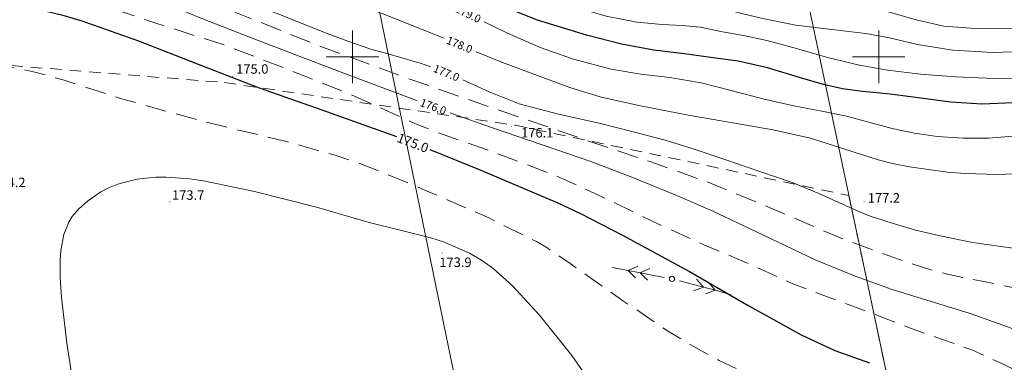
# Model space of a CAD drawing. Extents: x 0 to 8430226, y 0 to 6000302.
# Drawn here: x 8428718 to 8428812, y 5999921 to 5999954 of the extents above; entities that cross this region are included whole.
import ezdxf
from ezdxf.enums import TextEntityAlignment as Align

# ---------------------------------------------------------------- set-up
doc = ezdxf.new("R2010")
doc.units = 0
doc.header["$MEASUREMENT"] = 0
doc.linetypes.add('DGN Style 2', pattern=[18.5731, 11.14386, -7.42924])
doc.linetypes.add('P_4-2', pattern=[3, 2, -1])
for name, color, linetype, lineweight in [('Warstwa 1', 7, 'Continuous', 0), ('Warstwa 10', 7, 'Continuous', 0), ('Warstwa 2', 7, 'Continuous', 0), ('Warstwa 24', 7, 'Continuous', 0), ('Warstwa 25', 7, 'Continuous', 0), ('Warstwa 26', 7, 'Continuous', 0), ('Warstwa 3', 7, 'Continuous', 0), ('Warstwa 30', 7, 'Continuous', 0), ('Warstwa 31', 7, 'Continuous', 0), ('Warstwa 32', 7, 'Continuous', 0), ('Warstwa 35', 7, 'Continuous', 0), ('Warstwa 8', 7, 'Continuous', 0)]:
    doc.layers.add(name, color=color, linetype=linetype, lineweight=lineweight)
doc.styles.add('Style-ITALICS_CP1250', font='ITALICS_CP1250.shx')

# ---------------------------------------------------------------- blocks, each defined once
blk = doc.blocks.new('POJJ')
at = {"layer": 'Warstwa 32', "color": 7, "linetype": 'Continuous', "lineweight": 0}
blk.add_circle((0, 0), 0.25, dxfattribs=at)
blk = doc.blocks.new('WSP')
at = {"layer": 'Warstwa 1', "linetype": 'Continuous', "lineweight": 0}
h = blk.add_hatch(color=34, dxfattribs=at)
edge = h.paths.add_edge_path()
edge.add_arc((0, 0), 0.045, 0, 360)
blk = doc.blocks.new('PWN_4')
at = {"layer": 'Warstwa 35', "color": 7, "linetype": 'Continuous', "lineweight": 0}
for p, q in [((2.249577, 0.000251), (0.750247, -0.000184)), ((4.250235, -0.000241), (2.249577, 0.000251)), ((3.082201, -0.000134), (2.262698, 0.573948)), ((4.250235, -0.000241), (3.431896, 0.573037)), ((3.082201, -0.000134), (2.263111, -0.574677)), ((4.250235, -0.000241), (3.43195, -0.57362)), ((5.750729, -0.00061), (4.250235, -0.000241))]:
    blk.add_line(p, q, dxfattribs=at)

msp = doc.modelspace()

# ---------------------------------------------------------------- linework, layer by layer
at = {"layer": 'Warstwa 10', "color": 3, "linetype": 'Continuous', "lineweight": 13}
for p, q in [((8428765.919, 6000085.241), (8428810.82, 5999871.991)), ((8428726.58, 6000080.81), (8428758.109, 5999927.281)), ((8428758.109, 5999927.281), (8428771.22, 5999863.451))]:
    msp.add_line(p, q, dxfattribs=at)
at = {"layer": 'Warstwa 24', "color": 34, "linetype": 'Continuous', "lineweight": 13, "flags": 128}
for points in [[(8428757.432, 5999949.035), (8428756.422, 5999949.388), (8428753.927, 5999950.123), (8428751.747, 5999950.736), (8428749.543, 5999951.479), (8428747.323, 5999952.324), (8428744.592, 5999953.41), (8428740.751, 5999954.958), (8428737.46, 5999956.584), (8428734.325, 5999958.338), (8428730.906, 5999960.163), (8428727.438, 5999961.99), (8428724.418, 5999963.897), (8428721.671, 5999965.948), (8428718.445, 5999968.653), (8428715.193, 5999971.579), (8428712.298, 5999974.503), (8428710.587, 5999976.361), (8428708.924, 5999978.495), (8428707.215, 5999980.759), (8428706.028, 5999982.189)], [(8428709.576, 5999965.064), (8428715.069, 5999962.426), (8428720.231, 5999960.078), (8428724.311, 5999958.176), (8428727.84, 5999956.788), (8428731.637, 5999955.308), (8428735.674, 5999953.654), (8428740.306, 5999951.834), (8428744.506, 5999950.22), (8428748.673, 5999948.627), (8428754.133, 5999946.575), (8428756.162, 5999945.818)], [(8428814.777, 5999952.684), (8428808.78, 5999952.738), (8428806.2, 5999952.918), (8428803.688, 5999953.471), (8428800.029, 5999954.535), (8428795.77, 5999955.656), (8428791.884, 5999956.439), (8428788.841, 5999956.81), (8428786.169, 5999957.048), (8428783.228, 5999957.371), (8428779.226, 5999957.895), (8428775.492, 5999958.511), (8428774.685, 5999958.718), (8428773.442, 5999959.192), (8428771.087, 5999960.275), (8428767.616, 5999962.064), (8428767.019, 5999962.385)], [(8428738.992, 5999961.174), (8428740.452, 5999960.194), (8428743.689, 5999958.236), (8428747.594, 5999956.259), (8428751.198, 5999954.744), (8428755.921, 5999952.874), (8428758.672, 5999951.765)], [(8428765.696, 5999959.863), (8428769.641, 5999957.847), (8428772.352, 5999956.564), (8428774.231, 5999955.986), (8428776.575, 5999955.635), (8428779.416, 5999955.334), (8428782.846, 5999954.944), (8428785.817, 5999954.408), (8428788.83, 5999953.661), (8428792.133, 5999953.008), (8428795.535, 5999952.611), (8428798.766, 5999952.229), (8428801.017, 5999951.819), (8428803.674, 5999951.17), (8428807.059, 5999950.635), (8428810.847, 5999950.415), (8428813.712, 5999950.518), (8428815.322, 5999950.66), (8428818.693, 5999951.182), (8428820.033, 5999951.612)], [(8428813.279, 5999947.944), (8428810.258, 5999947.96), (8428807.315, 5999948.087), (8428803.988, 5999948.338), (8428800.829, 5999948.737), (8428798.192, 5999949.218), (8428795.13, 5999949.935), (8428792.18, 5999950.785), (8428789.376, 5999951.559), (8428787.3, 5999951.997), (8428785.168, 5999952.383), (8428783.021, 5999952.804), (8428781.328, 5999952.973), (8428779.41, 5999953.07), (8428777.025, 5999953.292), (8428774.095, 5999953.854), (8428770.169, 5999954.999), (8428767.373, 5999956.199), (8428764.521, 5999957.654), (8428764.314, 5999957.764)], [(8428813.93, 5999942.534), (8428810.445, 5999942.258), (8428808.023, 5999942.247), (8428805.559, 5999942.421), (8428803.393, 5999942.727), (8428801.283, 5999943.18), (8428799.079, 5999943.77), (8428796.951, 5999944.348), (8428794.608, 5999944.842), (8428791.93, 5999945.32), (8428789.119, 5999945.956), (8428785.975, 5999946.794), (8428783.129, 5999947.521), (8428780.155, 5999948.038), (8428777.385, 5999948.337), (8428774.59, 5999948.818), (8428771.005, 5999949.773), (8428767.82, 5999950.873), (8428764.72, 5999952.251), (8428762.515, 5999953.333)], [(8428761.756, 5999950.486), (8428764.265, 5999949.46), (8428767.816, 5999948.125), (8428770.636, 5999947.063), (8428773.639, 5999946.147), (8428777.354, 5999945.321), (8428782.07, 5999944.418), (8428786.146, 5999943.715), (8428789.95, 5999943.049), (8428793.535, 5999942.268), (8428797.563, 5999940.954), (8428799.941, 5999940.183), (8428801.3, 5999939.847), (8428802.94, 5999939.529), (8428806.555, 5999939.03), (8428808.23, 5999938.889), (8428811.27, 5999938.791), (8428815.451, 5999938.95)], [(8428760.466, 5999947.796), (8428762.969, 5999946.657), (8428765.823, 5999945.527), (8428769.573, 5999944.537), (8428773.447, 5999943.687), (8428776.672, 5999942.851), (8428779.702, 5999942.059), (8428782.272, 5999941.278), (8428785.488, 5999940.198), (8428788.808, 5999939.06), (8428791.788, 5999938.051), (8428794.321, 5999937.003), (8428796.229, 5999936.151), (8428797.598, 5999935.49), (8428799.197, 5999934.834), (8428801.285, 5999934.157), (8428803.488, 5999933.509), (8428805.856, 5999932.957), (8428808.911, 5999932.336), (8428811.825, 5999931.917), (8428814.569, 5999931.562)], [(8428759.271, 5999944.67), (8428759.419, 5999944.616), (8428763.291, 5999943.25), (8428768.019, 5999941.609), (8428772.753, 5999940.002), (8428776.532, 5999938.541), (8428780.665, 5999936.88), (8428784.23, 5999935.317), (8428788.978, 5999933.061), (8428793.979, 5999930.683), (8428797.768, 5999929.134), (8428801.275, 5999927.852), (8428804.906, 5999926.745), (8428808.696, 5999925.581), (8428812.244, 5999924.319), (8428815.673, 5999923.002), (8428818.24, 5999922.064), (8428821.615, 5999920.789)], [(8428773.383, 5999917.945), (8428770.832, 5999921.586), (8428767.771, 5999925.406), (8428765.201, 5999928.213), (8428763.333, 5999929.879), (8428762.265, 5999930.644), (8428761.1, 5999931.325), (8428758.645, 5999932.392), (8428757.443, 5999932.771), (8428755.144, 5999933.332), (8428751.568, 5999934.219), (8428746.565, 5999935.704), (8428740.665, 5999937.186), (8428735.83, 5999938.2), (8428734.527, 5999938.393), (8428732.289, 5999938.562), (8428731.313, 5999938.549), (8428729.498, 5999938.348), (8428727.68, 5999937.894), (8428726.73, 5999937.493), (8428726.078, 5999937.139), (8428724.815, 5999936.271), (8428723.997, 5999935.546), (8428723.361, 5999934.801), (8428723.031, 5999934.275), (8428722.555, 5999933.077), (8428722.27, 5999931.567), (8428722.201, 5999930.653), (8428722.202, 5999929.03), (8428722.328, 5999927.089), (8428722.832, 5999922.759), (8428723.75, 5999916.861)]]:
    msp.add_lwpolyline(points, dxfattribs=at)
at = {"layer": 'Warstwa 26', "color": 34, "linetype": 'P_4-2', "lineweight": 13, "flags": 128}
for points in [[(8428708.012, 5999972.614), (8428712.431, 5999968.287), (8428715.488, 5999965.69), (8428718.518, 5999963.49), (8428721.312, 5999961.739), (8428724.443, 5999960.048), (8428728.579, 5999958.332), (8428733.379, 5999956.5), (8428739.135, 5999954.133), (8428746.584, 5999951.132), (8428754.92, 5999948.068), (8428763.057, 5999945.222), (8428771.992, 5999942.14), (8428778.239, 5999940.042), (8428783.622, 5999938.121), (8428789.685, 5999935.627), (8428796.354, 5999932.76), (8428801.979, 5999930.706), (8428804.965, 5999929.732), (8428806.67, 5999929.277), (8428813.614, 5999927.878), (8428820.791, 5999926.776), (8428826.429, 5999926.314), (8428829.938, 5999926.183), (8428831.22, 5999926.486), (8428833.415, 5999927.267), (8428836.101, 5999928.349), (8428838.902, 5999929.767), (8428840.602, 5999930.555), (8428841.779, 5999931.018), (8428842.881, 5999931.27), (8428843.739, 5999931.306), (8428845.069, 5999931.164), (8428847.378, 5999930.577), (8428849.364, 5999930.046), (8428851.359, 5999929.327), (8428853.896, 5999927.849), (8428857.138, 5999925.522), (8428861.94, 5999921.535)], [(8428710.467, 5999960.765), (8428713.133, 5999959.678), (8428717.832, 5999957.979), (8428723.598, 5999955.803), (8428730.502, 5999953.469), (8428737.94, 5999951.082), (8428743.912, 5999948.77), (8428749.796, 5999946.438), (8428755.997, 5999943.606), (8428758.271, 5999942.726), (8428762.945, 5999941.099), (8428769.415, 5999938.651), (8428774.831, 5999936.166), (8428779.148, 5999934.035), (8428783.396, 5999932.124), (8428787.228, 5999930.496), (8428791.844, 5999928.405), (8428796.179, 5999926.76), (8428799.999, 5999925.349), (8428803.016, 5999924.178), (8428805.872, 5999923.158), (8428808.86, 5999922.116), (8428811.904, 5999920.716), (8428816.383, 5999918.436), (8428819.947, 5999916.465), (8428823.263, 5999915.033), (8428826.203, 5999914.039), (8428829.481, 5999913.181), (8428830.778, 5999912.768), (8428832.193, 5999912.52), (8428833.506, 5999912.474), (8428834.851, 5999912.544), (8428836.361, 5999912.744), (8428838.2, 5999913.125), (8428840.331, 5999913.673), (8428843.173, 5999914.364), (8428845.687, 5999914.743), (8428848.228, 5999914.799), (8428849.774, 5999914.67), (8428850.683, 5999914.505), (8428852.224, 5999914.052), (8428854.71, 5999912.967), (8428859.273, 5999910.763), (8428862.793, 5999909.056), (8428874.265, 5999903.059)], [(8428712.871, 5999949.157), (8428714.94, 5999949.236), (8428716.141, 5999949.177), (8428718.25, 5999948.884), (8428719.693, 5999948.579), (8428722.603, 5999947.765), (8428728.176, 5999945.976), (8428735.87, 5999943.828), (8428743.717, 5999941.931), (8428748.448, 5999940.595), (8428750.689, 5999939.836), (8428752.879, 5999938.997), (8428757.093, 5999937.221), (8428762.879, 5999934.709), (8428767.484, 5999932.423), (8428768.544, 5999931.787), (8428770.667, 5999930.324), (8428775.793, 5999926.728), (8428779.916, 5999923.933), (8428782.251, 5999922.517), (8428784.83, 5999921.117), (8428790.091, 5999918.588), (8428796.366, 5999915.903), (8428800.715, 5999913.91), (8428803.617, 5999912.389), (8428806.185, 5999910.484), (8428810.936, 5999906.972), (8428815.291, 5999904.095), (8428819.819, 5999901.539), (8428824.146, 5999899.505), (8428828.93, 5999897.542), (8428830.53, 5999897.193), (8428833.281, 5999896.871), (8428837.46, 5999896.637), (8428841.621, 5999896.121), (8428845.055, 5999895.573), (8428847.561, 5999894.932), (8428849.48, 5999894.335), (8428851.28, 5999894.016), (8428852.644, 5999893.719)]]:
    msp.add_lwpolyline(points, dxfattribs=at)
at = {"layer": 'Warstwa 3', "color": 7, "linetype": 'Continuous', "lineweight": 13}
for p, q in [((8428750, 5999947.5), (8428750, 5999952.5)), ((8428800, 5999947.5), (8428800, 5999952.5)), ((8428747.5, 5999950), (8428752.5, 5999950)), ((8428797.5, 5999950), (8428802.5, 5999950))]:
    msp.add_line(p, q, dxfattribs=at)
at = {"layer": 'Warstwa 30', "color": 34, "linetype": 'Continuous', "lineweight": 30, "flags": 128}
for points in [[(8428754.211, 5999942.385), (8428747.114, 5999944.925), (8428741.154, 5999947.008), (8428735.372, 5999949.277), (8428729.675, 5999951.484), (8428724.297, 5999953.394), (8428722.593, 5999953.898), (8428718.905, 5999954.779), (8428714.22, 5999955.647), (8428711.437, 5999956.076)], [(8428812.802, 5999945.618), (8428809.817, 5999945.491), (8428806.869, 5999945.686), (8428803.755, 5999946.103), (8428801.103, 5999946.439), (8428798.47, 5999946.704), (8428796.572, 5999946.944), (8428794.755, 5999947.376), (8428792.555, 5999948.014), (8428789.43, 5999948.958), (8428786.641, 5999949.583), (8428784.06, 5999949.933), (8428781.516, 5999950.266), (8428778.624, 5999950.641), (8428775.557, 5999951.199), (8428772.221, 5999952.049), (8428767.578, 5999953.496), (8428763.593, 5999955.078), (8428763.286, 5999955.218)], [(8428757.341, 5999941.176), (8428762.19, 5999939.207), (8428769.579, 5999936.067), (8428771.664, 5999935.081), (8428775.586, 5999933.062), (8428782.02, 5999929.562), (8428787.653, 5999926.295), (8428792.645, 5999923.555), (8428795.84, 5999922.041), (8428799.131, 5999920.891)]]:
    msp.add_lwpolyline(points, dxfattribs=at)
at = {"layer": 'Warstwa 8', "color": 3, "linetype": 'DGN Style 2', "lineweight": 13, "ltscale": 0.1}
for p, q in [((8428712, 5999949.611), (8428737.83, 5999947.55)), ((8428737.83, 5999947.55), (8428765.5, 5999943.481)), ((8428765.5, 5999943.481), (8428797.169, 5999936.8)), ((8428797.169, 5999936.8), (8428801.519, 5999916.191))]:
    msp.add_line(p, q, dxfattribs=at)

# ---------------------------------------------------------------- block references
at = {"layer": 'Warstwa 1', "color": 34, "linetype": 'Continuous', "lineweight": 0}
for p in [(8428738.608, 5999948.135), (8428765.094, 5999943.354), (8428732.636, 5999936.191), (8428798.611, 5999936.206), (8428758.515, 5999931.32)]:
    msp.add_blockref('WSP', p, dxfattribs=at)
at = {"layer": 'Warstwa 32', "color": 7, "linetype": 'Continuous', "lineweight": 13}
msp.add_blockref('POJJ', (8428780.36, 5999928.867), dxfattribs=at)
at = {"layer": 'Warstwa 35', "color": 7, "linetype": 'Continuous', "lineweight": 13, "rotation": 169.094802}
msp.add_blockref('PWN_4', (8428780.36, 5999928.867), dxfattribs=at)
at = {"layer": 'Warstwa 35', "color": 7, "linetype": 'Continuous', "lineweight": 13, "xscale": 1.000001, "yscale": 1.000001, "zscale": 1.000001, "rotation": 345.1868939999999}
msp.add_blockref('PWN_4', (8428780.36, 5999928.867), dxfattribs=at)

# ---------------------------------------------------------------- texts
at = {"layer": 'Warstwa 2', "color": 34, "linetype": 'Continuous', "lineweight": 13, "style": 'Style-ITALICS_CP1250'}
for s, p in [('175.0', (8428740.471, 5999948.84)), ('176.1', (8428767.55, 5999942.772)), ('174.2', (8428717.392, 5999938.048)), ('173.7', (8428734.375, 5999936.845)), ('177.2', (8428800.502, 5999936.579)), ('173.9', (8428759.78, 5999930.451))]:
    msp.add_text(s, height=0.9, dxfattribs=at).set_placement(p, align=Align.MIDDLE_CENTER)
at = {"layer": 'Warstwa 25', "color": 34, "linetype": 'Continuous', "lineweight": 13, "style": 'Style-ITALICS_CP1250'}
for s, rotation, p in [('179.0', 334.20027, (8428760.981, 5999954.087)), ('178.0', 337.44861, (8428760.168, 5999951.147)), ('177.0', 337.72189, (8428758.913, 5999948.465)), ('176.0', 339.72254, (8428757.667, 5999945.258))]:
    msp.add_text(s, height=0.75, rotation=rotation, dxfattribs=at).set_placement(p, align=Align.MIDDLE_CENTER)
at = {"layer": 'Warstwa 31', "color": 34, "linetype": 'Continuous', "lineweight": 13, "style": 'Style-ITALICS_CP1250'}
msp.add_text('175.0', height=0.9, rotation=338.87414, dxfattribs=at).set_placement((8428755.733, 5999941.806), align=Align.MIDDLE_CENTER)

doc.saveas('drawing.dxf')
